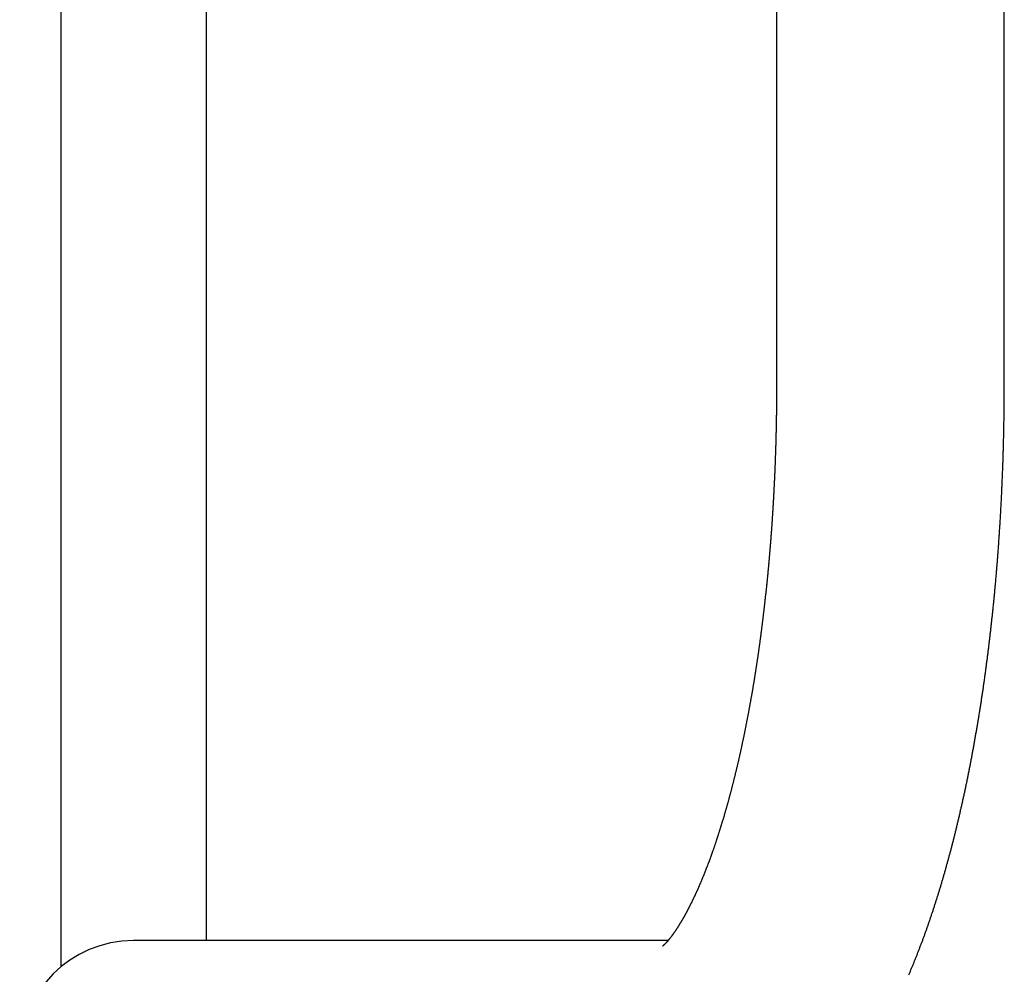
# Model space of a CAD drawing. Units: millimetres. Extents: x 271037 to 772975, y -537760 to 27888.
# Drawn here: x 331473 to 331620, y -85844 to -85702 of the extents above; entities that cross this region are included whole.
import ezdxf

# ---------------------------------------------------------------- set-up
doc = ezdxf.new("R2010")
doc.units = ezdxf.units.MM
doc.layers.add('102', color=7, linetype='Continuous')

# ---------------------------------------------------------------- blocks, each defined once
blk = doc.blocks.new('A$C26B21321')
at = {"layer": '102', "linetype": 'Continuous'}
for p, q in [((5645.6, 3621.54), (5645.6, 3371.63)), ((5667.3, 3621.54), (5667.3, 3375.54)), ((5752.45, 3538.54), (5752.45, 3458.54)), ((5786.45, 3458.54), (5786.45, 3538.54)), ((5661.29, 3375.54), (5656.45, 3375.54)), ((5677.28, 3375.54), (5661.29, 3375.54)), ((5736.24, 3375.54), (5677.28, 3375.54))]:
    blk.add_line(p, q, dxfattribs=at)
for points in [[(5752.45, 3458.54), (5752.45, 3458.45), (5752.45, 3458.35), (5752.45, 3458.23), (5752.45, 3458.11), (5752.45, 3457.97), (5752.45, 3457.83), (5752.45, 3457.7), (5752.45, 3457.56), (5752.45, 3457.43), (5752.45, 3457.3), (5752.45, 3457.18), (5752.44, 3457.05), (5752.44, 3456.93), (5752.44, 3456.82), (5752.44, 3456.7), (5752.44, 3456.58), (5752.44, 3456.46), (5752.44, 3456.34), (5752.44, 3456.22), (5752.44, 3456.09), (5752.44, 3455.97), (5752.44, 3455.85), (5752.44, 3455.72), (5752.43, 3455.6), (5752.43, 3455.48), (5752.43, 3455.35), (5752.43, 3455.23), (5752.43, 3455.11), (5752.43, 3454.99), (5752.43, 3454.86), (5752.43, 3454.74), (5752.42, 3454.62), (5752.42, 3454.5), (5752.42, 3454.38), (5752.42, 3454.25), (5752.42, 3454.13), (5752.42, 3454.01), (5752.41, 3453.89), (5752.41, 3453.76), (5752.41, 3453.64), (5752.41, 3453.52), (5752.41, 3453.4), (5752.4, 3453.27), (5752.4, 3453.15), (5752.4, 3453.03), (5752.4, 3452.91), (5752.39, 3452.79), (5752.39, 3452.66), (5752.39, 3452.54), (5752.39, 3452.42), (5752.39, 3452.3), (5752.38, 3452.17), (5752.38, 3452.05), (5752.38, 3451.93), (5752.37, 3451.81), (5752.37, 3451.69), (5752.37, 3451.56), (5752.37, 3451.44), (5752.36, 3451.32), (5752.36, 3451.2), (5752.36, 3451.08), (5752.35, 3450.95), (5752.35, 3450.83), (5752.35, 3450.71), (5752.35, 3450.59), (5752.34, 3450.47), (5752.34, 3450.34), (5752.34, 3450.22), (5752.33, 3450.1), (5752.33, 3449.98), (5752.33, 3449.86), (5752.32, 3449.73), (5752.32, 3449.61), (5752.32, 3449.49), (5752.31, 3449.37), (5752.31, 3449.25), (5752.3, 3449.12), (5752.3, 3449), (5752.3, 3448.88), (5752.29, 3448.76), (5752.29, 3448.64), (5752.29, 3448.51), (5752.28, 3448.39), (5752.28, 3448.27), (5752.27, 3448.15), (5752.27, 3448.03), (5752.26, 3447.91), (5752.26, 3447.78), (5752.26, 3447.66), (5752.25, 3447.54), (5752.25, 3447.42), (5752.24, 3447.3), (5752.24, 3447.18), (5752.23, 3447.06), (5752.23, 3446.93), (5752.22, 3446.81), (5752.22, 3446.69), (5752.22, 3446.57), (5752.21, 3446.45), (5752.21, 3446.33), (5752.2, 3446.21), (5752.2, 3446.08), (5752.19, 3445.96), (5752.19, 3445.84), (5752.18, 3445.72), (5752.18, 3445.6), (5752.17, 3445.48), (5752.17, 3445.36), (5752.16, 3445.23), (5752.16, 3445.11), (5752.15, 3444.99), (5752.14, 3444.87), (5752.14, 3444.75), (5752.13, 3444.63), (5752.13, 3444.51), (5752.12, 3444.39), (5752.12, 3444.27), (5752.11, 3444.15), (5752.11, 3444.02), (5752.1, 3443.9), (5752.09, 3443.78), (5752.09, 3443.66), (5752.08, 3443.54), (5752.08, 3443.42), (5752.07, 3443.3), (5752.06, 3443.18), (5752.06, 3443.06), (5752.05, 3442.94), (5752.05, 3442.82), (5752.04, 3442.7), (5752.03, 3442.58), (5752.03, 3442.45), (5752.02, 3442.33), (5752.01, 3442.21), (5752.01, 3442.09), (5752, 3441.97), (5751.99, 3441.85), (5751.99, 3441.73), (5751.98, 3441.61), (5751.97, 3441.49), (5751.97, 3441.37), (5751.96, 3441.25), (5751.95, 3441.13), (5751.95, 3441.01), (5751.94, 3440.89), (5751.93, 3440.77), (5751.93, 3440.65), (5751.92, 3440.53), (5751.91, 3440.41), (5751.9, 3440.29), (5751.9, 3440.17), (5751.89, 3440.05), (5751.88, 3439.93), (5751.87, 3439.81), (5751.87, 3439.69), (5751.86, 3439.57), (5751.85, 3439.45), (5751.84, 3439.33), (5751.84, 3439.21), (5751.83, 3439.09), (5751.82, 3438.97), (5751.81, 3438.85), (5751.81, 3438.73), (5751.8, 3438.61), (5751.79, 3438.49), (5751.78, 3438.37), (5751.77, 3438.26), (5751.77, 3438.14), (5751.76, 3438.02), (5751.75, 3437.9), (5751.74, 3437.78), (5751.73, 3437.66), (5751.72, 3437.54), (5751.72, 3437.42), (5751.71, 3437.3), (5751.7, 3437.18), (5751.69, 3437.06), (5751.68, 3436.94), (5751.67, 3436.83), (5751.67, 3436.71), (5751.66, 3436.59), (5751.65, 3436.47), (5751.64, 3436.35), (5751.63, 3436.23), (5751.62, 3436.11), (5751.61, 3435.99), (5751.6, 3435.88), (5751.59, 3435.76), (5751.59, 3435.64), (5751.58, 3435.52), (5751.57, 3435.4), (5751.56, 3435.28), (5751.55, 3435.16), (5751.54, 3435.05), (5751.53, 3434.93), (5751.52, 3434.81), (5751.51, 3434.69), (5751.5, 3434.57), (5751.49, 3434.46), (5751.48, 3434.34), (5751.47, 3434.22), (5751.46, 3434.1), (5751.45, 3433.98), (5751.44, 3433.87), (5751.43, 3433.75), (5751.42, 3433.63), (5751.41, 3433.51), (5751.4, 3433.4), (5751.39, 3433.28), (5751.38, 3433.16), (5751.37, 3433.04), (5751.36, 3432.92), (5751.35, 3432.81), (5751.34, 3432.69), (5751.33, 3432.57), (5751.32, 3432.46), (5751.31, 3432.34), (5751.3, 3432.22), (5751.29, 3432.1), (5751.28, 3431.99), (5751.27, 3431.87), (5751.26, 3431.75), (5751.25, 3431.64), (5751.24, 3431.52), (5751.23, 3431.4), (5751.22, 3431.29), (5751.21, 3431.17), (5751.2, 3431.05), (5751.18, 3430.94), (5751.17, 3430.82), (5751.16, 3430.7), (5751.15, 3430.59), (5751.14, 3430.47), (5751.13, 3430.35), (5751.12, 3430.24), (5751.11, 3430.12), (5751.1, 3430), (5751.08, 3429.89), (5751.07, 3429.77), (5751.06, 3429.66), (5751.05, 3429.54), (5751.04, 3429.42), (5751.03, 3429.31), (5751.02, 3429.19), (5751, 3429.08), (5750.99, 3428.96), (5750.98, 3428.84), (5750.97, 3428.73), (5750.96, 3428.61), (5750.95, 3428.5), (5750.93, 3428.38), (5750.92, 3428.27), (5750.91, 3428.15), (5750.9, 3428.04), (5750.89, 3427.92), (5750.87, 3427.81), (5750.86, 3427.69), (5750.85, 3427.58), (5750.84, 3427.46), (5750.82, 3427.35), (5750.81, 3427.23), (5750.8, 3427.12), (5750.79, 3427), (5750.77, 3426.89), (5750.76, 3426.77), (5750.75, 3426.66), (5750.74, 3426.54), (5750.72, 3426.43), (5750.71, 3426.31), (5750.7, 3426.2), (5750.69, 3426.09), (5750.67, 3425.97), (5750.66, 3425.86), (5750.65, 3425.74), (5750.63, 3425.63), (5750.62, 3425.52), (5750.61, 3425.4), (5750.59, 3425.29), (5750.58, 3425.17), (5750.57, 3425.06), (5750.55, 3424.95), (5750.54, 3424.83), (5750.53, 3424.72), (5750.51, 3424.61), (5750.5, 3424.49), (5750.49, 3424.38), (5750.47, 3424.27), (5750.46, 3424.15), (5750.45, 3424.04), (5750.43, 3423.93), (5750.42, 3423.81), (5750.41, 3423.7), (5750.39, 3423.59), (5750.38, 3423.47), (5750.36, 3423.36), (5750.35, 3423.25), (5750.34, 3423.14), (5750.32, 3423.02), (5750.31, 3422.91), (5750.29, 3422.8), (5750.28, 3422.69), (5750.27, 3422.57), (5750.25, 3422.46), (5750.24, 3422.35), (5750.22, 3422.24), (5750.21, 3422.13), (5750.19, 3422.01), (5750.18, 3421.9), (5750.17, 3421.79), (5750.15, 3421.68), (5750.14, 3421.57), (5750.12, 3421.46), (5750.11, 3421.34), (5750.09, 3421.23), (5750.08, 3421.12), (5750.06, 3421.01), (5750.05, 3420.9), (5750.03, 3420.79), (5750.02, 3420.68), (5750, 3420.57), (5749.99, 3420.45), (5749.97, 3420.34), (5749.96, 3420.23), (5749.94, 3420.12), (5749.93, 3420.01), (5749.91, 3419.9), (5749.9, 3419.79), (5749.88, 3419.68), (5749.87, 3419.57), (5749.85, 3419.46), (5749.84, 3419.35), (5749.82, 3419.24), (5749.8, 3419.13), (5749.79, 3419.02), (5749.77, 3418.91), (5749.76, 3418.8), (5749.74, 3418.69), (5749.73, 3418.58), (5749.71, 3418.47), (5749.69, 3418.36), (5749.68, 3418.25), (5749.66, 3418.14), (5749.65, 3418.03), (5749.63, 3417.92), (5749.61, 3417.81), (5749.6, 3417.71), (5749.58, 3417.6), (5749.57, 3417.49), (5749.55, 3417.38), (5749.53, 3417.27), (5749.52, 3417.16), (5749.5, 3417.05), (5749.48, 3416.94), (5749.47, 3416.84), (5749.45, 3416.73), (5749.44, 3416.62), (5749.42, 3416.51), (5749.4, 3416.4), (5749.39, 3416.29), (5749.37, 3416.19), (5749.35, 3416.08), (5749.34, 3415.97), (5749.32, 3415.86), (5749.3, 3415.76), (5749.29, 3415.65), (5749.27, 3415.54), (5749.25, 3415.43), (5749.23, 3415.33), (5749.22, 3415.22), (5749.2, 3415.11), (5749.18, 3415), (5749.17, 3414.9), (5749.15, 3414.79), (5749.13, 3414.68), (5749.11, 3414.58), (5749.1, 3414.47), (5749.08, 3414.36), (5749.06, 3414.26), (5749.04, 3414.15), (5749.03, 3414.04), (5749.01, 3413.94), (5748.99, 3413.83), (5748.97, 3413.73), (5748.96, 3413.62), (5748.94, 3413.51), (5748.92, 3413.41), (5748.9, 3413.3), (5748.89, 3413.2), (5748.87, 3413.09), (5748.85, 3412.98), (5748.83, 3412.88), (5748.81, 3412.77), (5748.8, 3412.67), (5748.78, 3412.56), (5748.76, 3412.46), (5748.74, 3412.35), (5748.72, 3412.25), (5748.71, 3412.14), (5748.69, 3412.04), (5748.67, 3411.93), (5748.65, 3411.83), (5748.63, 3411.73), (5748.61, 3411.62), (5748.59, 3411.52), (5748.58, 3411.41), (5748.56, 3411.31), (5748.54, 3411.21), (5748.52, 3411.1), (5748.5, 3411), (5748.48, 3410.89), (5748.46, 3410.79), (5748.45, 3410.69), (5748.43, 3410.58), (5748.41, 3410.48), (5748.39, 3410.38), (5748.37, 3410.27), (5748.35, 3410.17), (5748.33, 3410.07), (5748.31, 3409.96), (5748.29, 3409.86), (5748.28, 3409.76), (5748.26, 3409.66), (5748.24, 3409.55), (5748.22, 3409.45), (5748.2, 3409.35), (5748.18, 3409.25), (5748.16, 3409.15), (5748.14, 3409.04), (5748.12, 3408.94), (5748.1, 3408.84), (5748.08, 3408.74), (5748.06, 3408.64), (5748.04, 3408.53), (5748.02, 3408.43), (5748, 3408.33), (5747.98, 3408.23), (5747.96, 3408.13), (5747.94, 3408.03), (5747.92, 3407.93), (5747.9, 3407.83), (5747.88, 3407.73), (5747.86, 3407.63), (5747.84, 3407.52), (5747.82, 3407.42), (5747.8, 3407.32), (5747.78, 3407.22), (5747.76, 3407.12), (5747.74, 3407.02), (5747.72, 3406.92), (5747.7, 3406.82), (5747.68, 3406.72), (5747.66, 3406.62), (5747.64, 3406.53), (5747.62, 3406.43), (5747.6, 3406.33), (5747.58, 3406.23), (5747.56, 3406.13), (5747.54, 3406.03), (5747.52, 3405.93), (5747.5, 3405.83), (5747.48, 3405.73), (5747.46, 3405.63), (5747.44, 3405.54), (5747.42, 3405.44), (5747.4, 3405.34), (5747.38, 3405.24), (5747.36, 3405.14), (5747.33, 3405.05), (5747.31, 3404.95), (5747.29, 3404.85), (5747.27, 3404.75), (5747.25, 3404.65), (5747.23, 3404.56), (5747.21, 3404.46), (5747.19, 3404.36), (5747.17, 3404.27), (5747.14, 3404.17), (5747.12, 3404.07), (5747.1, 3403.97), (5747.08, 3403.88), (5747.06, 3403.78), (5747.04, 3403.69), (5747.02, 3403.59), (5747, 3403.49), (5746.97, 3403.4), (5746.95, 3403.3), (5746.93, 3403.2), (5746.91, 3403.11), (5746.89, 3403.01), (5746.87, 3402.92), (5746.84, 3402.82), (5746.82, 3402.73), (5746.8, 3402.63), (5746.78, 3402.54), (5746.76, 3402.44), (5746.74, 3402.35), (5746.71, 3402.25), (5746.69, 3402.16), (5746.67, 3402.06), (5746.65, 3401.97), (5746.63, 3401.87), (5746.6, 3401.78), (5746.58, 3401.69), (5746.56, 3401.59), (5746.54, 3401.5), (5746.52, 3401.4), (5746.49, 3401.31), (5746.47, 3401.22), (5746.45, 3401.12), (5746.43, 3401.03), (5746.4, 3400.94), (5746.38, 3400.85), (5746.36, 3400.75), (5746.34, 3400.66), (5746.31, 3400.57), (5746.29, 3400.47), (5746.27, 3400.38), (5746.25, 3400.29), (5746.22, 3400.2), (5746.2, 3400.11), (5746.18, 3400.01), (5746.16, 3399.92), (5746.13, 3399.83), (5746.11, 3399.74), (5746.09, 3399.65), (5746.07, 3399.56), (5746.04, 3399.46), (5746.02, 3399.37), (5746, 3399.28), (5745.97, 3399.19), (5745.95, 3399.1), (5745.93, 3399.01), (5745.9, 3398.92), (5745.88, 3398.83), (5745.86, 3398.74), (5745.84, 3398.65), (5745.81, 3398.56), (5745.79, 3398.47), (5745.77, 3398.38), (5745.74, 3398.29), (5745.72, 3398.2), (5745.7, 3398.11), (5745.67, 3398.02), (5745.65, 3397.93), (5745.63, 3397.84), (5745.6, 3397.75), (5745.58, 3397.67), (5745.56, 3397.58), (5745.53, 3397.49), (5745.51, 3397.4), (5745.49, 3397.31), (5745.46, 3397.22), (5745.44, 3397.14), (5745.41, 3397.05), (5745.39, 3396.96), (5745.37, 3396.87), (5745.34, 3396.79), (5745.32, 3396.7), (5745.3, 3396.61), (5745.27, 3396.52), (5745.25, 3396.44), (5745.22, 3396.35), (5745.2, 3396.26), (5745.18, 3396.18), (5745.15, 3396.09), (5745.13, 3396), (5745.11, 3395.92), (5745.08, 3395.83), (5745.06, 3395.75), (5745.03, 3395.66), (5745.01, 3395.57), (5744.98, 3395.49), (5744.96, 3395.4), (5744.94, 3395.32), (5744.91, 3395.23), (5744.89, 3395.15), (5744.86, 3395.06), (5744.84, 3394.98), (5744.82, 3394.89), (5744.79, 3394.81), (5744.77, 3394.72), (5744.74, 3394.64), (5744.72, 3394.56), (5744.69, 3394.47), (5744.67, 3394.39), (5744.64, 3394.31), (5744.62, 3394.22), (5744.6, 3394.14), (5744.57, 3394.06), (5744.55, 3393.97), (5744.52, 3393.89), (5744.5, 3393.81), (5744.47, 3393.72), (5744.45, 3393.64), (5744.42, 3393.56), (5744.4, 3393.48), (5744.37, 3393.39), (5744.35, 3393.31), (5744.32, 3393.23), (5744.3, 3393.15), (5744.27, 3393.07), (5744.25, 3392.99), (5744.22, 3392.9), (5744.2, 3392.82), (5744.18, 3392.74), (5744.15, 3392.66), (5744.13, 3392.58), (5744.1, 3392.5), (5744.08, 3392.42), (5744.05, 3392.34), (5744.03, 3392.26), (5744, 3392.18), (5743.97, 3392.1), (5743.95, 3392.02), (5743.92, 3391.94), (5743.9, 3391.86), (5743.87, 3391.78), (5743.85, 3391.7), (5743.82, 3391.62), (5743.8, 3391.54), (5743.77, 3391.46), (5743.75, 3391.39), (5743.72, 3391.31), (5743.7, 3391.23), (5743.67, 3391.15), (5743.65, 3391.07), (5743.62, 3390.99), (5743.6, 3390.92), (5743.57, 3390.84), (5743.54, 3390.76), (5743.52, 3390.68), (5743.49, 3390.61), (5743.47, 3390.53), (5743.44, 3390.45), (5743.42, 3390.38), (5743.39, 3390.3), (5743.37, 3390.22), (5743.34, 3390.15), (5743.32, 3390.07), (5743.29, 3390), (5743.26, 3389.92), (5743.24, 3389.84), (5743.21, 3389.77), (5743.19, 3389.69), (5743.16, 3389.62), (5743.14, 3389.54), (5743.11, 3389.47), (5743.08, 3389.39), (5743.06, 3389.32), (5743.03, 3389.24), (5743.01, 3389.17), (5742.98, 3389.1), (5742.96, 3389.02), (5742.93, 3388.95), (5742.9, 3388.87), (5742.88, 3388.8), (5742.85, 3388.73), (5742.83, 3388.65), (5742.8, 3388.58), (5742.77, 3388.51), (5742.75, 3388.44), (5742.72, 3388.36), (5742.7, 3388.29), (5742.67, 3388.22), (5742.64, 3388.15), (5742.62, 3388.07), (5742.59, 3388), (5742.57, 3387.93), (5742.54, 3387.86), (5742.51, 3387.79), (5742.49, 3387.72), (5742.46, 3387.65), (5742.44, 3387.58), (5742.41, 3387.51), (5742.38, 3387.43), (5742.36, 3387.36), (5742.33, 3387.29), (5742.31, 3387.22), (5742.28, 3387.15), (5742.25, 3387.08), (5742.23, 3387.02), (5742.2, 3386.95), (5742.17, 3386.88), (5742.15, 3386.81), (5742.12, 3386.74), (5742.1, 3386.67), (5742.07, 3386.6), (5742.04, 3386.53), (5742.02, 3386.46), (5741.99, 3386.4), (5741.96, 3386.33), (5741.94, 3386.26), (5741.91, 3386.19), (5741.89, 3386.13), (5741.86, 3386.06), (5741.83, 3385.99), (5741.81, 3385.92), (5741.78, 3385.86), (5741.75, 3385.79), (5741.73, 3385.73), (5741.7, 3385.66), (5741.67, 3385.59), (5741.65, 3385.53), (5741.62, 3385.46), (5741.6, 3385.4), (5741.57, 3385.33), (5741.54, 3385.27), (5741.52, 3385.2), (5741.49, 3385.14), (5741.46, 3385.07), (5741.44, 3385.01), (5741.41, 3384.94), (5741.38, 3384.88), (5741.36, 3384.81), (5741.33, 3384.75), (5741.31, 3384.69), (5741.28, 3384.62), (5741.25, 3384.56), (5741.23, 3384.5), (5741.2, 3384.43), (5741.17, 3384.37), (5741.15, 3384.31), (5741.12, 3384.25), (5741.09, 3384.18), (5741.07, 3384.12), (5741.04, 3384.06), (5741.01, 3384), (5740.99, 3383.94), (5740.96, 3383.87), (5740.94, 3383.81), (5740.91, 3383.75), (5740.88, 3383.69), (5740.86, 3383.63), (5740.83, 3383.57), (5740.8, 3383.51), (5740.78, 3383.45), (5740.75, 3383.39), (5740.72, 3383.33), (5740.7, 3383.27), (5740.67, 3383.21), (5740.64, 3383.15), (5740.62, 3383.09), (5740.59, 3383.03), (5740.57, 3382.98), (5740.54, 3382.92), (5740.51, 3382.86), (5740.49, 3382.8), (5740.46, 3382.74), (5740.43, 3382.68), (5740.41, 3382.63), (5740.38, 3382.57), (5740.35, 3382.51), (5740.33, 3382.46), (5740.3, 3382.4), (5740.28, 3382.34), (5740.25, 3382.29), (5740.22, 3382.23), (5740.2, 3382.17), (5740.17, 3382.12), (5740.14, 3382.06), (5740.12, 3382.01), (5740.09, 3381.95), (5740.07, 3381.9), (5740.04, 3381.84), (5740.01, 3381.79), (5739.99, 3381.73), (5739.96, 3381.68), (5739.93, 3381.62), (5739.91, 3381.57), (5739.88, 3381.51), (5739.86, 3381.46), (5739.83, 3381.41), (5739.8, 3381.35), (5739.78, 3381.3), (5739.75, 3381.25), (5739.73, 3381.19), (5739.7, 3381.14), (5739.67, 3381.09), (5739.65, 3381.04), (5739.62, 3380.99), (5739.6, 3380.93), (5739.57, 3380.88), (5739.55, 3380.83), (5739.52, 3380.78), (5739.49, 3380.73), (5739.47, 3380.68), (5739.44, 3380.63), (5739.42, 3380.58), (5739.39, 3380.53), (5739.37, 3380.48), (5739.34, 3380.43), (5739.31, 3380.38), (5739.29, 3380.33), (5739.26, 3380.28), (5739.24, 3380.23), (5739.21, 3380.18), (5739.19, 3380.13), (5739.16, 3380.08), (5739.14, 3380.04), (5739.11, 3379.99), (5739.09, 3379.94), (5739.06, 3379.89), (5739.03, 3379.85), (5739.01, 3379.8), (5738.98, 3379.75), (5738.96, 3379.7), (5738.93, 3379.66), (5738.91, 3379.61), (5738.88, 3379.57), (5738.86, 3379.52), (5738.83, 3379.47), (5738.81, 3379.43), (5738.78, 3379.38), (5738.76, 3379.34), (5738.73, 3379.29), (5738.71, 3379.25), (5738.68, 3379.2), (5738.66, 3379.16), (5738.63, 3379.11), (5738.61, 3379.07), (5738.59, 3379.03), (5738.56, 3378.98), (5738.54, 3378.94), (5738.51, 3378.9), (5738.49, 3378.85), (5738.46, 3378.81), (5738.44, 3378.77), (5738.41, 3378.73), (5738.39, 3378.68), (5738.37, 3378.64), (5738.34, 3378.6), (5738.32, 3378.56), (5738.29, 3378.52), (5738.27, 3378.48), (5738.24, 3378.44), (5738.22, 3378.4), (5738.2, 3378.35), (5738.17, 3378.31), (5738.15, 3378.27), (5738.13, 3378.23), (5738.1, 3378.2), (5738.08, 3378.16), (5738.05, 3378.12), (5738.03, 3378.08), (5738.01, 3378.04), (5737.98, 3378), (5737.96, 3377.96), (5737.94, 3377.92), (5737.91, 3377.89), (5737.89, 3377.85), (5737.87, 3377.81), (5737.84, 3377.77), (5737.82, 3377.74), (5737.8, 3377.7), (5737.77, 3377.66), (5737.75, 3377.63), (5737.73, 3377.59), (5737.71, 3377.56), (5737.68, 3377.52), (5737.66, 3377.48), (5737.64, 3377.45), (5737.61, 3377.41), (5737.59, 3377.38), (5737.57, 3377.34), (5737.55, 3377.31), (5737.52, 3377.28), (5737.5, 3377.24), (5737.48, 3377.21), (5737.46, 3377.18), (5737.44, 3377.14), (5737.41, 3377.11), (5737.39, 3377.08), (5737.37, 3377.04), (5737.35, 3377.01), (5737.33, 3376.98), (5737.3, 3376.95), (5737.28, 3376.92), (5737.26, 3376.88), (5737.24, 3376.85), (5737.22, 3376.82), (5737.2, 3376.79), (5737.18, 3376.76), (5737.16, 3376.73), (5737.13, 3376.7), (5737.11, 3376.67), (5737.09, 3376.64), (5737.07, 3376.61), (5737.05, 3376.58), (5737.03, 3376.55), (5737.01, 3376.53), (5736.99, 3376.5), (5736.97, 3376.47), (5736.95, 3376.44), (5736.93, 3376.41), (5736.91, 3376.39), (5736.89, 3376.36), (5736.87, 3376.33), (5736.85, 3376.31), (5736.83, 3376.28), (5736.81, 3376.25), (5736.79, 3376.23), (5736.77, 3376.2), (5736.75, 3376.17), (5736.73, 3376.15), (5736.71, 3376.12), (5736.69, 3376.1), (5736.67, 3376.07), (5736.65, 3376.05), (5736.64, 3376.03), (5736.62, 3376), (5736.6, 3375.98), (5736.58, 3375.95), (5736.56, 3375.93), (5736.54, 3375.91), (5736.53, 3375.88), (5736.51, 3375.86), (5736.49, 3375.84), (5736.47, 3375.82), (5736.45, 3375.8), (5736.44, 3375.77), (5736.42, 3375.75), (5736.4, 3375.73), (5736.38, 3375.71), (5736.37, 3375.69), (5736.35, 3375.67), (5736.33, 3375.65), (5736.32, 3375.63), (5736.3, 3375.61), (5736.28, 3375.59), (5736.27, 3375.57), (5736.25, 3375.55), (5736.23, 3375.53), (5736.22, 3375.51), (5736.2, 3375.49), (5736.19, 3375.47), (5736.17, 3375.46), (5736.15, 3375.44), (5736.14, 3375.42), (5736.12, 3375.4), (5736.11, 3375.38), (5736.09, 3375.37), (5736.08, 3375.35), (5736.06, 3375.33), (5736.05, 3375.32), (5736.04, 3375.3), (5736.02, 3375.29), (5736.01, 3375.27), (5735.99, 3375.25), (5735.98, 3375.24), (5735.97, 3375.22), (5735.95, 3375.21), (5735.94, 3375.19), (5735.93, 3375.18), (5735.91, 3375.16), (5735.9, 3375.15), (5735.89, 3375.14), (5735.87, 3375.12), (5735.86, 3375.11), (5735.85, 3375.1), (5735.84, 3375.08), (5735.82, 3375.07), (5735.81, 3375.06), (5735.8, 3375.05), (5735.79, 3375.03), (5735.78, 3375.02), (5735.77, 3375.01), (5735.76, 3375), (5735.74, 3374.99), (5735.73, 3374.98), (5735.72, 3374.97), (5735.71, 3374.96), (5735.7, 3374.94), (5735.69, 3374.93), (5735.68, 3374.92), (5735.67, 3374.91), (5735.66, 3374.91), (5735.65, 3374.9), (5735.64, 3374.89), (5735.64, 3374.88), (5735.63, 3374.87), (5735.62, 3374.86), (5735.61, 3374.85), (5735.6, 3374.84), (5735.59, 3374.84), (5735.58, 3374.83), (5735.58, 3374.82), (5735.57, 3374.81), (5735.56, 3374.81), (5735.55, 3374.8), (5735.55, 3374.79), (5735.54, 3374.79), (5735.53, 3374.78), (5735.53, 3374.78), (5735.52, 3374.77), (5735.52, 3374.76), (5735.51, 3374.76), (5735.5, 3374.75), (5735.5, 3374.75), (5735.49, 3374.74), (5735.49, 3374.74), (5735.48, 3374.74), (5735.48, 3374.73), (5735.47, 3374.73), (5735.47, 3374.72), (5735.46, 3374.72), (5735.46, 3374.72), (5735.46, 3374.71), (5735.45, 3374.71), (5735.45, 3374.71), (5735.45, 3374.71), (5735.44, 3374.7), (5735.44, 3374.7), (5735.44, 3374.7), (5735.44, 3374.7), (5735.43, 3374.7), (5735.43, 3374.7), (5735.43, 3374.7), (5735.43, 3374.69), (5735.43, 3374.69), (5735.43, 3374.69), (5735.43, 3374.69), (5735.43, 3374.69), (5735.43, 3374.69), (5735.43, 3374.69)], [(5772.18, 3370.41), (5772.23, 3370.52), (5772.28, 3370.63), (5772.32, 3370.73), (5772.37, 3370.84), (5772.42, 3370.95), (5772.46, 3371.06), (5772.51, 3371.17), (5772.55, 3371.29), (5772.6, 3371.4), (5772.65, 3371.51), (5772.69, 3371.62), (5772.74, 3371.73), (5772.79, 3371.84), (5772.83, 3371.95), (5772.88, 3372.06), (5772.92, 3372.17), (5772.97, 3372.29), (5773.01, 3372.4), (5773.06, 3372.51), (5773.11, 3372.62), (5773.15, 3372.74), (5773.2, 3372.85), (5773.24, 3372.96), (5773.29, 3373.07), (5773.33, 3373.19), (5773.38, 3373.3), (5773.42, 3373.41), (5773.47, 3373.53), (5773.51, 3373.64), (5773.55, 3373.76), (5773.6, 3373.87), (5773.64, 3373.98), (5773.69, 3374.1), (5773.73, 3374.21), (5773.78, 3374.33), (5773.82, 3374.44), (5773.86, 3374.56), (5773.91, 3374.67), (5773.95, 3374.79), (5774, 3374.9), (5774.04, 3375.02), (5774.08, 3375.14), (5774.13, 3375.25), (5774.17, 3375.37), (5774.21, 3375.48), (5774.26, 3375.6), (5774.3, 3375.72), (5774.34, 3375.83), (5774.39, 3375.95), (5774.43, 3376.07), (5774.47, 3376.19), (5774.52, 3376.3), (5774.56, 3376.42), (5774.6, 3376.54), (5774.64, 3376.66), (5774.69, 3376.78), (5774.73, 3376.89), (5774.77, 3377.01), (5774.81, 3377.13), (5774.86, 3377.25), (5774.9, 3377.37), (5774.94, 3377.49), (5774.98, 3377.61), (5775.02, 3377.73), (5775.07, 3377.85), (5775.11, 3377.97), (5775.15, 3378.09), (5775.19, 3378.21), (5775.23, 3378.33), (5775.27, 3378.45), (5775.32, 3378.57), (5775.36, 3378.69), (5775.4, 3378.81), (5775.44, 3378.93), (5775.48, 3379.05), (5775.52, 3379.17), (5775.56, 3379.29), (5775.6, 3379.42), (5775.64, 3379.54), (5775.68, 3379.66), (5775.72, 3379.78), (5775.77, 3379.9), (5775.81, 3380.03), (5775.85, 3380.15), (5775.89, 3380.27), (5775.93, 3380.4), (5775.97, 3380.52), (5776.01, 3380.64), (5776.05, 3380.76), (5776.09, 3380.89), (5776.13, 3381.01), (5776.17, 3381.14), (5776.21, 3381.26), (5776.25, 3381.38), (5776.29, 3381.51), (5776.33, 3381.63), (5776.36, 3381.76), (5776.4, 3381.88), (5776.44, 3382.01), (5776.48, 3382.13), (5776.52, 3382.26), (5776.56, 3382.38), (5776.6, 3382.51), (5776.64, 3382.64), (5776.68, 3382.76), (5776.72, 3382.89), (5776.75, 3383.01), (5776.79, 3383.14), (5776.83, 3383.27), (5776.87, 3383.39), (5776.91, 3383.52), (5776.95, 3383.65), (5776.99, 3383.78), (5777.02, 3383.9), (5777.06, 3384.03), (5777.1, 3384.16), (5777.14, 3384.29), (5777.18, 3384.41), (5777.21, 3384.54), (5777.25, 3384.67), (5777.29, 3384.8), (5777.33, 3384.93), (5777.36, 3385.06), (5777.4, 3385.19), (5777.44, 3385.31), (5777.48, 3385.44), (5777.51, 3385.57), (5777.55, 3385.7), (5777.59, 3385.83), (5777.62, 3385.96), (5777.66, 3386.09), (5777.7, 3386.22), (5777.73, 3386.35), (5777.77, 3386.48), (5777.81, 3386.61), (5777.84, 3386.74), (5777.88, 3386.88), (5777.92, 3387.01), (5777.95, 3387.14), (5777.99, 3387.27), (5778.03, 3387.4), (5778.06, 3387.53), (5778.1, 3387.66), (5778.13, 3387.8), (5778.17, 3387.93), (5778.21, 3388.06), (5778.24, 3388.19), (5778.28, 3388.33), (5778.31, 3388.46), (5778.35, 3388.59), (5778.38, 3388.72), (5778.42, 3388.86), (5778.46, 3388.99), (5778.49, 3389.12), (5778.53, 3389.26), (5778.56, 3389.39), (5778.6, 3389.53), (5778.63, 3389.66), (5778.67, 3389.79), (5778.7, 3389.93), (5778.73, 3390.06), (5778.77, 3390.2), (5778.8, 3390.33), (5778.84, 3390.47), (5778.87, 3390.6), (5778.91, 3390.74), (5778.94, 3390.87), (5778.98, 3391.01), (5779.01, 3391.15), (5779.04, 3391.28), (5779.08, 3391.42), (5779.11, 3391.55), (5779.15, 3391.69), (5779.18, 3391.83), (5779.21, 3391.96), (5779.25, 3392.1), (5779.28, 3392.24), (5779.31, 3392.37), (5779.35, 3392.51), (5779.38, 3392.65), (5779.41, 3392.78), (5779.45, 3392.92), (5779.48, 3393.06), (5779.51, 3393.2), (5779.55, 3393.34), (5779.58, 3393.47), (5779.61, 3393.61), (5779.64, 3393.75), (5779.68, 3393.89), (5779.71, 3394.03), (5779.74, 3394.17), (5779.77, 3394.31), (5779.81, 3394.44), (5779.84, 3394.58), (5779.87, 3394.72), (5779.9, 3394.86), (5779.93, 3395), (5779.97, 3395.14), (5780, 3395.28), (5780.03, 3395.42), (5780.06, 3395.56), (5780.09, 3395.7), (5780.12, 3395.84), (5780.16, 3395.98), (5780.19, 3396.12), (5780.22, 3396.26), (5780.25, 3396.41), (5780.28, 3396.55), (5780.31, 3396.69), (5780.34, 3396.83), (5780.37, 3396.97), (5780.41, 3397.11), (5780.44, 3397.25), (5780.47, 3397.4), (5780.5, 3397.54), (5780.53, 3397.68), (5780.56, 3397.82), (5780.59, 3397.97), (5780.62, 3398.11), (5780.65, 3398.25), (5780.68, 3398.39), (5780.71, 3398.54), (5780.74, 3398.68), (5780.77, 3398.82), (5780.8, 3398.97), (5780.83, 3399.11), (5780.86, 3399.25), (5780.89, 3399.4), (5780.92, 3399.54), (5780.95, 3399.69), (5780.98, 3399.83), (5781.01, 3399.97), (5781.04, 3400.12), (5781.07, 3400.26), (5781.1, 3400.41), (5781.12, 3400.55), (5781.15, 3400.7), (5781.18, 3400.84), (5781.21, 3400.99), (5781.24, 3401.13), (5781.27, 3401.28), (5781.3, 3401.42), (5781.33, 3401.57), (5781.35, 3401.71), (5781.38, 3401.86), (5781.41, 3402.01), (5781.44, 3402.15), (5781.47, 3402.3), (5781.5, 3402.45), (5781.52, 3402.59), (5781.55, 3402.74), (5781.58, 3402.89), (5781.61, 3403.03), (5781.63, 3403.18), (5781.66, 3403.33), (5781.69, 3403.47), (5781.72, 3403.62), (5781.74, 3403.77), (5781.77, 3403.92), (5781.8, 3404.06), (5781.83, 3404.21), (5781.85, 3404.36), (5781.88, 3404.51), (5781.91, 3404.66), (5781.93, 3404.81), (5781.96, 3404.95), (5781.99, 3405.1), (5782.01, 3405.25), (5782.04, 3405.4), (5782.07, 3405.55), (5782.09, 3405.7), (5782.12, 3405.85), (5782.15, 3406), (5782.17, 3406.15), (5782.2, 3406.3), (5782.22, 3406.45), (5782.25, 3406.6), (5782.28, 3406.75), (5782.3, 3406.9), (5782.33, 3407.05), (5782.35, 3407.2), (5782.38, 3407.35), (5782.4, 3407.5), (5782.43, 3407.65), (5782.46, 3407.8), (5782.48, 3407.95), (5782.51, 3408.1), (5782.53, 3408.25), (5782.56, 3408.4), (5782.58, 3408.55), (5782.61, 3408.71), (5782.63, 3408.86), (5782.66, 3409.01), (5782.68, 3409.16), (5782.7, 3409.31), (5782.73, 3409.47), (5782.75, 3409.62), (5782.78, 3409.77), (5782.8, 3409.92), (5782.83, 3410.07), (5782.85, 3410.23), (5782.87, 3410.38), (5782.9, 3410.53), (5782.92, 3410.69), (5782.95, 3410.84), (5782.97, 3410.99), (5782.99, 3411.14), (5783.02, 3411.3), (5783.04, 3411.45), (5783.06, 3411.61), (5783.09, 3411.76), (5783.11, 3411.91), (5783.13, 3412.07), (5783.16, 3412.22), (5783.18, 3412.37), (5783.2, 3412.53), (5783.23, 3412.68), (5783.25, 3412.84), (5783.27, 3412.99), (5783.29, 3413.15), (5783.32, 3413.3), (5783.34, 3413.46), (5783.36, 3413.61), (5783.38, 3413.77), (5783.41, 3413.92), (5783.43, 3414.08), (5783.45, 3414.23), (5783.47, 3414.39), (5783.49, 3414.54), (5783.52, 3414.7), (5783.54, 3414.86), (5783.56, 3415.01), (5783.58, 3415.17), (5783.6, 3415.32), (5783.62, 3415.48), (5783.65, 3415.64), (5783.67, 3415.79), (5783.69, 3415.95), (5783.71, 3416.11), (5783.73, 3416.26), (5783.75, 3416.42), (5783.77, 3416.58), (5783.79, 3416.73), (5783.81, 3416.89), (5783.83, 3417.05), (5783.86, 3417.2), (5783.88, 3417.36), (5783.9, 3417.52), (5783.92, 3417.68), (5783.94, 3417.83), (5783.96, 3417.99), (5783.98, 3418.15), (5784, 3418.31), (5784.02, 3418.47), (5784.04, 3418.62), (5784.06, 3418.78), (5784.08, 3418.94), (5784.1, 3419.1), (5784.12, 3419.26), (5784.14, 3419.42), (5784.15, 3419.57), (5784.17, 3419.73), (5784.19, 3419.89), (5784.21, 3420.05), (5784.23, 3420.21), (5784.25, 3420.37), (5784.27, 3420.53), (5784.29, 3420.69), (5784.31, 3420.85), (5784.33, 3421.01), (5784.34, 3421.17), (5784.36, 3421.33), (5784.38, 3421.49), (5784.4, 3421.65), (5784.42, 3421.81), (5784.44, 3421.97), (5784.45, 3422.13), (5784.47, 3422.29), (5784.49, 3422.45), (5784.51, 3422.61), (5784.53, 3422.77), (5784.54, 3422.93), (5784.56, 3423.09), (5784.58, 3423.25), (5784.6, 3423.41), (5784.61, 3423.57), (5784.63, 3423.73), (5784.65, 3423.89), (5784.67, 3424.05), (5784.68, 3424.21), (5784.7, 3424.38), (5784.72, 3424.54), (5784.73, 3424.7), (5784.75, 3424.86), (5784.77, 3425.02), (5784.78, 3425.18), (5784.8, 3425.34), (5784.82, 3425.51), (5784.83, 3425.67), (5784.85, 3425.83), (5784.87, 3425.99), (5784.88, 3426.15), (5784.9, 3426.32), (5784.91, 3426.48), (5784.93, 3426.64), (5784.95, 3426.8), (5784.96, 3426.97), (5784.98, 3427.13), (5784.99, 3427.29), (5785.01, 3427.45), (5785.02, 3427.62), (5785.04, 3427.78), (5785.05, 3427.94), (5785.07, 3428.1), (5785.08, 3428.27), (5785.1, 3428.43), (5785.11, 3428.59), (5785.13, 3428.76), (5785.14, 3428.92), (5785.16, 3429.08), (5785.17, 3429.25), (5785.19, 3429.41), (5785.2, 3429.57), (5785.22, 3429.74), (5785.23, 3429.9), (5785.24, 3430.06), (5785.26, 3430.23), (5785.27, 3430.39), (5785.29, 3430.56), (5785.3, 3430.72), (5785.31, 3430.88), (5785.33, 3431.05), (5785.34, 3431.21), (5785.35, 3431.38), (5785.37, 3431.54), (5785.38, 3431.71), (5785.39, 3431.87), (5785.41, 3432.03), (5785.42, 3432.2), (5785.43, 3432.36), (5785.45, 3432.53), (5785.46, 3432.69), (5785.47, 3432.86), (5785.48, 3433.02), (5785.5, 3433.19), (5785.51, 3433.35), (5785.52, 3433.52), (5785.53, 3433.68), (5785.55, 3433.85), (5785.56, 3434.01), (5785.57, 3434.18), (5785.58, 3434.34), (5785.6, 3434.51), (5785.61, 3434.67), (5785.62, 3434.84), (5785.63, 3435.01), (5785.64, 3435.17), (5785.65, 3435.34), (5785.66, 3435.5), (5785.68, 3435.67), (5785.69, 3435.83), (5785.7, 3436), (5785.71, 3436.17), (5785.72, 3436.33), (5785.73, 3436.5), (5785.74, 3436.66), (5785.75, 3436.83), (5785.76, 3437), (5785.77, 3437.16), (5785.79, 3437.33), (5785.8, 3437.5), (5785.81, 3437.66), (5785.82, 3437.83), (5785.83, 3437.99), (5785.84, 3438.16), (5785.85, 3438.33), (5785.86, 3438.49), (5785.87, 3438.66), (5785.88, 3438.83), (5785.89, 3438.99), (5785.9, 3439.16), (5785.91, 3439.33), (5785.92, 3439.49), (5785.92, 3439.66), (5785.93, 3439.83), (5785.94, 3440), (5785.95, 3440.16), (5785.96, 3440.33), (5785.97, 3440.5), (5785.98, 3440.66), (5785.99, 3440.83), (5786, 3441), (5786.01, 3441.17), (5786.01, 3441.33), (5786.02, 3441.5), (5786.03, 3441.67), (5786.04, 3441.83), (5786.05, 3442), (5786.06, 3442.17), (5786.06, 3442.34), (5786.07, 3442.5), (5786.08, 3442.67), (5786.09, 3442.84), (5786.09, 3443.01), (5786.1, 3443.18), (5786.11, 3443.34), (5786.12, 3443.51), (5786.12, 3443.68), (5786.13, 3443.85), (5786.14, 3444.01), (5786.15, 3444.18), (5786.15, 3444.35), (5786.16, 3444.52), (5786.17, 3444.69), (5786.17, 3444.85), (5786.18, 3445.02), (5786.19, 3445.19), (5786.19, 3445.36), (5786.2, 3445.53), (5786.21, 3445.7), (5786.21, 3445.86), (5786.22, 3446.03), (5786.23, 3446.2), (5786.23, 3446.37), (5786.24, 3446.54), (5786.24, 3446.71), (5786.25, 3446.87), (5786.26, 3447.04), (5786.26, 3447.21), (5786.27, 3447.38), (5786.27, 3447.55), (5786.28, 3447.72), (5786.28, 3447.88), (5786.29, 3448.05), (5786.29, 3448.22), (5786.3, 3448.39), (5786.3, 3448.56), (5786.31, 3448.73), (5786.31, 3448.9), (5786.32, 3449.07), (5786.32, 3449.23), (5786.33, 3449.4), (5786.33, 3449.57), (5786.34, 3449.74), (5786.34, 3449.91), (5786.34, 3450.08), (5786.35, 3450.25), (5786.35, 3450.42), (5786.36, 3450.59), (5786.36, 3450.75), (5786.36, 3450.92), (5786.37, 3451.09), (5786.37, 3451.26), (5786.37, 3451.43), (5786.38, 3451.6), (5786.38, 3451.77), (5786.38, 3451.94), (5786.39, 3452.11), (5786.39, 3452.28), (5786.39, 3452.45), (5786.4, 3452.61), (5786.4, 3452.78), (5786.4, 3452.95), (5786.41, 3453.12), (5786.41, 3453.29), (5786.41, 3453.46), (5786.41, 3453.63), (5786.42, 3453.8), (5786.42, 3453.97), (5786.42, 3454.14), (5786.42, 3454.3), (5786.42, 3454.48), (5786.43, 3454.65), (5786.43, 3454.82), (5786.43, 3454.99), (5786.43, 3455.16), (5786.43, 3455.33), (5786.43, 3455.5), (5786.44, 3455.66), (5786.44, 3455.83), (5786.44, 3455.99), (5786.44, 3456.16), (5786.44, 3456.32), (5786.44, 3456.49), (5786.44, 3456.65), (5786.44, 3456.83), (5786.44, 3457), (5786.45, 3457.18), (5786.45, 3457.37), (5786.45, 3457.57), (5786.45, 3457.76), (5786.45, 3457.94), (5786.45, 3458.12), (5786.45, 3458.28), (5786.45, 3458.42), (5786.45, 3458.54)]]:
    blk.add_lwpolyline(points, dxfattribs=at)
blk.add_arc((5656.45, 3358.54), 17, 90.0031, 270, dxfattribs=at)

msp = doc.modelspace()

# ---------------------------------------------------------------- block references
msp.add_blockref('A$C26B21321', (325833.86645, -89214.6494))

doc.saveas('drawing.dxf')
